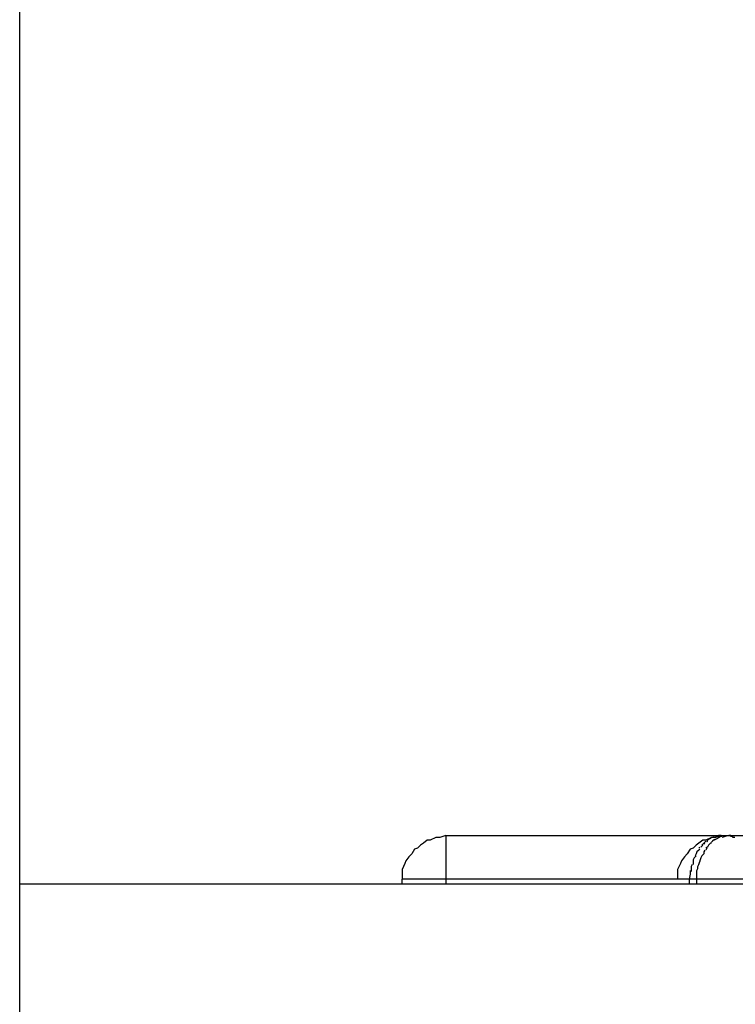
# Model space of a CAD drawing. Extents: x -41.7 to 41.7, y -25 to 25.
# Drawn here: x 1.4 to 1.5, y 1 to 1.1 of the extents above; entities that cross this region are included whole.
import ezdxf

# ---------------------------------------------------------------- set-up
doc = ezdxf.new("R2010")
doc.units = 0
doc.layers.get('0').update_dxf_attribs({"linetype": 'CONTINUOUS'})

msp = doc.modelspace()

# ---------------------------------------------------------------- linework, layer by layer
at = {"color": 0}
for points in [[(1.407, 0.5988), (1.407, 9.2057)], [(1.4509, 1.0441), (1.4509, 1.0441), (1.4503, 1.0439), (1.4499, 1.0439), (1.4493, 1.0436), (1.449, 1.0436), (1.4486, 1.0433), (1.4483, 1.0431), (1.448, 1.0428), (1.4477, 1.0427), (1.4474, 1.0422), (1.4471, 1.0419), (1.4468, 1.0415), (1.4467, 1.0412), (1.4464, 1.0406), (1.4464, 1.0403), (1.4464, 1.0399), (1.4464, 1.0396), (1.4464, 1.0396), (1.4464, 1.0396), (1.4464, 1.0396), (1.4464, 1.0396), (1.4464, 1.0396), (1.4464, 1.0396), (1.4464, 1.0396), (1.4464, 1.0396), (1.4464, 1.0396), (1.4464, 1.0396), (1.4464, 1.0396), (1.4464, 1.0396), (1.4464, 1.0396), (1.4464, 1.0396), (1.4464, 1.0396), (1.4464, 1.0396), (1.4464, 1.0396)], [(1.4509, 1.0441), (1.4509, 1.0441), (1.4503, 1.0439), (1.4499, 1.0439), (1.4493, 1.0436), (1.449, 1.0436), (1.4486, 1.0433), (1.4483, 1.0431), (1.448, 1.0428), (1.4477, 1.0427), (1.4474, 1.0422), (1.4471, 1.0419), (1.4468, 1.0415), (1.4467, 1.0412), (1.4464, 1.0406), (1.4464, 1.0403), (1.4464, 1.0399), (1.4464, 1.0396), (1.4464, 1.0396), (1.4464, 1.0396), (1.4464, 1.0396), (1.4464, 1.0396), (1.4464, 1.0396), (1.4464, 1.0396), (1.4464, 1.0396), (1.4464, 1.0396), (1.4464, 1.0396), (1.4464, 1.0396), (1.4464, 1.0396), (1.4464, 1.0396), (1.4464, 1.0396), (1.4464, 1.0396), (1.4464, 1.0396), (1.4464, 1.0396), (1.4464, 1.0396)], [(1.4509, 1.0441), (1.4793, 1.0441)], [(1.4509, 1.0441), (1.4509, 1.0396)], [(1.4793, 1.0441), (1.4793, 1.0441), (1.4787, 1.0439), (1.4783, 1.0439), (1.4777, 1.0436), (1.4774, 1.0436), (1.477, 1.0433), (1.4767, 1.0431), (1.4764, 1.0428), (1.4761, 1.0427), (1.4758, 1.0422), (1.4755, 1.0419), (1.4752, 1.0415), (1.4751, 1.0412), (1.4748, 1.0406), (1.4748, 1.0403), (1.4748, 1.0399), (1.4748, 1.0396), (1.4748, 1.0396), (1.4748, 1.0396), (1.4748, 1.0396), (1.4748, 1.0396), (1.4748, 1.0396), (1.4748, 1.0396), (1.4748, 1.0396), (1.4748, 1.0396), (1.4748, 1.0396), (1.4748, 1.0396), (1.4748, 1.0396), (1.4748, 1.0396), (1.4748, 1.0396), (1.4748, 1.0396), (1.4748, 1.0396), (1.4748, 1.0396), (1.4748, 1.0396)], [(1.4793, 1.0441), (1.4793, 1.0441), (1.4787, 1.0439), (1.4783, 1.0439), (1.4777, 1.0436), (1.4774, 1.0436), (1.477, 1.0433), (1.4767, 1.0431), (1.4764, 1.0428), (1.4761, 1.0427), (1.4758, 1.0422), (1.4755, 1.0419), (1.4752, 1.0415), (1.4751, 1.0412), (1.4748, 1.0406), (1.4748, 1.0403), (1.4748, 1.0399), (1.4748, 1.0396), (1.4748, 1.0396), (1.4748, 1.0396), (1.4748, 1.0396), (1.4748, 1.0396), (1.4748, 1.0396), (1.4748, 1.0396), (1.4748, 1.0396), (1.4748, 1.0396), (1.4748, 1.0396), (1.4748, 1.0396), (1.4748, 1.0396), (1.4748, 1.0396), (1.4748, 1.0396), (1.4748, 1.0396), (1.4748, 1.0396), (1.4748, 1.0396), (1.4748, 1.0396)], [(1.4779, 1.0436), (1.4779, 1.0436), (1.4778, 1.0434), (1.4778, 1.0434), (1.4778, 1.0434), (1.4778, 1.0434), (1.4778, 1.0434), (1.4778, 1.0434), (1.4778, 1.0434), (1.4778, 1.0434), (1.4778, 1.0434), (1.4778, 1.0434), (1.4778, 1.0434), (1.4778, 1.0434), (1.4778, 1.0434), (1.4778, 1.0434), (1.4778, 1.0434), (1.4778, 1.0434)], [(1.4779, 1.0436), (1.4779, 1.0436), (1.4778, 1.0434), (1.4778, 1.0434), (1.4778, 1.0434), (1.4778, 1.0434), (1.4778, 1.0434), (1.4778, 1.0434), (1.4778, 1.0434), (1.4778, 1.0434), (1.4778, 1.0434), (1.4778, 1.0434), (1.4778, 1.0434), (1.4778, 1.0434), (1.4778, 1.0434), (1.4778, 1.0434), (1.4778, 1.0434), (1.4778, 1.0434)], [(1.478, 1.0437), (1.478, 1.0437), (1.4779, 1.0436), (1.4779, 1.0436), (1.4779, 1.0436), (1.4779, 1.0436), (1.4779, 1.0436), (1.4779, 1.0436), (1.4779, 1.0436), (1.4779, 1.0436), (1.4779, 1.0436), (1.4779, 1.0436), (1.4779, 1.0436), (1.4779, 1.0436), (1.4779, 1.0436), (1.4779, 1.0436), (1.4779, 1.0436), (1.4779, 1.0436)], [(1.478, 1.0437), (1.478, 1.0437), (1.4779, 1.0436), (1.4779, 1.0436), (1.4779, 1.0436), (1.4779, 1.0436), (1.4779, 1.0436), (1.4779, 1.0436), (1.4779, 1.0436), (1.4779, 1.0436), (1.4779, 1.0436), (1.4779, 1.0436), (1.4779, 1.0436), (1.4779, 1.0436), (1.4779, 1.0436), (1.4779, 1.0436), (1.4779, 1.0436), (1.4779, 1.0436)], [(1.4782, 1.0438), (1.4782, 1.0438), (1.478, 1.0437), (1.478, 1.0437), (1.478, 1.0437), (1.478, 1.0437), (1.478, 1.0437), (1.478, 1.0437), (1.478, 1.0437), (1.478, 1.0437), (1.478, 1.0437), (1.478, 1.0437), (1.478, 1.0437), (1.478, 1.0437), (1.478, 1.0437), (1.478, 1.0437), (1.478, 1.0437), (1.478, 1.0437)], [(1.4782, 1.0438), (1.4782, 1.0438), (1.478, 1.0437), (1.478, 1.0437), (1.478, 1.0437), (1.478, 1.0437), (1.478, 1.0437), (1.478, 1.0437), (1.478, 1.0437), (1.478, 1.0437), (1.478, 1.0437), (1.478, 1.0437), (1.478, 1.0437), (1.478, 1.0437), (1.478, 1.0437), (1.478, 1.0437), (1.478, 1.0437), (1.478, 1.0437)], [(1.4783, 1.0439), (1.4783, 1.0439), (1.4782, 1.0438), (1.4782, 1.0438), (1.4782, 1.0438), (1.4782, 1.0438), (1.4782, 1.0438), (1.4782, 1.0438), (1.4782, 1.0438), (1.4782, 1.0438), (1.4782, 1.0438), (1.4782, 1.0438), (1.4782, 1.0438), (1.4782, 1.0438), (1.4782, 1.0438), (1.4782, 1.0438), (1.4782, 1.0438), (1.4782, 1.0438)], [(1.4783, 1.0439), (1.4783, 1.0439), (1.4782, 1.0438), (1.4782, 1.0438), (1.4782, 1.0438), (1.4782, 1.0438), (1.4782, 1.0438), (1.4782, 1.0438), (1.4782, 1.0438), (1.4782, 1.0438), (1.4782, 1.0438), (1.4782, 1.0438), (1.4782, 1.0438), (1.4782, 1.0438), (1.4782, 1.0438), (1.4782, 1.0438), (1.4782, 1.0438), (1.4782, 1.0438)], [(1.4785, 1.0439), (1.4785, 1.0439), (1.4783, 1.0439), (1.4783, 1.0439), (1.4783, 1.0439), (1.4783, 1.0439), (1.4783, 1.0439), (1.4783, 1.0439), (1.4783, 1.0439), (1.4783, 1.0439), (1.4783, 1.0439), (1.4783, 1.0439), (1.4783, 1.0439), (1.4783, 1.0439), (1.4783, 1.0439), (1.4783, 1.0439), (1.4783, 1.0439), (1.4783, 1.0439)], [(1.4785, 1.0439), (1.4785, 1.0439), (1.4783, 1.0439), (1.4783, 1.0439), (1.4783, 1.0439), (1.4783, 1.0439), (1.4783, 1.0439), (1.4783, 1.0439), (1.4783, 1.0439), (1.4783, 1.0439), (1.4783, 1.0439), (1.4783, 1.0439), (1.4783, 1.0439), (1.4783, 1.0439), (1.4783, 1.0439), (1.4783, 1.0439), (1.4783, 1.0439), (1.4783, 1.0439)], [(1.4786, 1.0437), (1.4786, 1.0437), (1.4784, 1.0435), (1.4784, 1.0435), (1.4784, 1.0435), (1.4784, 1.0435), (1.4784, 1.0435), (1.4784, 1.0435), (1.4784, 1.0435), (1.4784, 1.0435), (1.4784, 1.0435), (1.4784, 1.0435), (1.4784, 1.0435), (1.4784, 1.0435), (1.4784, 1.0435), (1.4784, 1.0435), (1.4784, 1.0435), (1.4784, 1.0435)], [(1.4786, 1.0437), (1.4786, 1.0437), (1.4784, 1.0435), (1.4784, 1.0435), (1.4784, 1.0435), (1.4784, 1.0435), (1.4784, 1.0435), (1.4784, 1.0435), (1.4784, 1.0435), (1.4784, 1.0435), (1.4784, 1.0435), (1.4784, 1.0435), (1.4784, 1.0435), (1.4784, 1.0435), (1.4784, 1.0435), (1.4784, 1.0435), (1.4784, 1.0435), (1.4784, 1.0435)], [(1.4786, 1.0441), (1.4786, 1.0441), (1.4785, 1.044), (1.4785, 1.044), (1.4785, 1.044), (1.4785, 1.044), (1.4785, 1.044), (1.4785, 1.044), (1.4785, 1.044), (1.4785, 1.044), (1.4785, 1.044), (1.4785, 1.044), (1.4785, 1.044), (1.4785, 1.044), (1.4785, 1.044), (1.4785, 1.044), (1.4785, 1.044), (1.4785, 1.044)], [(1.4786, 1.0441), (1.4786, 1.0441), (1.4785, 1.044), (1.4785, 1.044), (1.4785, 1.044), (1.4785, 1.044), (1.4785, 1.044), (1.4785, 1.044), (1.4785, 1.044), (1.4785, 1.044), (1.4785, 1.044), (1.4785, 1.044), (1.4785, 1.044), (1.4785, 1.044), (1.4785, 1.044), (1.4785, 1.044), (1.4785, 1.044), (1.4785, 1.044)], [(1.4787, 1.0437), (1.4787, 1.0437), (1.4786, 1.0436), (1.4786, 1.0436), (1.4786, 1.0436), (1.4786, 1.0436), (1.4786, 1.0436), (1.4786, 1.0436), (1.4786, 1.0436), (1.4786, 1.0436), (1.4786, 1.0436), (1.4786, 1.0436), (1.4786, 1.0436), (1.4786, 1.0436), (1.4786, 1.0436), (1.4786, 1.0436), (1.4786, 1.0436), (1.4786, 1.0436)], [(1.4787, 1.0437), (1.4787, 1.0437), (1.4786, 1.0436), (1.4786, 1.0436), (1.4786, 1.0436), (1.4786, 1.0436), (1.4786, 1.0436), (1.4786, 1.0436), (1.4786, 1.0436), (1.4786, 1.0436), (1.4786, 1.0436), (1.4786, 1.0436), (1.4786, 1.0436), (1.4786, 1.0436), (1.4786, 1.0436), (1.4786, 1.0436), (1.4786, 1.0436), (1.4786, 1.0436)], [(1.4788, 1.044), (1.4788, 1.044), (1.4787, 1.044), (1.4787, 1.044), (1.4787, 1.044), (1.4787, 1.044), (1.4787, 1.044), (1.4787, 1.044), (1.4787, 1.044), (1.4787, 1.044), (1.4787, 1.044), (1.4787, 1.044), (1.4787, 1.044), (1.4787, 1.044), (1.4787, 1.044), (1.4787, 1.044), (1.4787, 1.044), (1.4787, 1.044)], [(1.4788, 1.044), (1.4788, 1.044), (1.4787, 1.044), (1.4787, 1.044), (1.4787, 1.044), (1.4787, 1.044), (1.4787, 1.044), (1.4787, 1.044), (1.4787, 1.044), (1.4787, 1.044), (1.4787, 1.044), (1.4787, 1.044), (1.4787, 1.044), (1.4787, 1.044), (1.4787, 1.044), (1.4787, 1.044), (1.4787, 1.044), (1.4787, 1.044)], [(1.4789, 1.0438), (1.4789, 1.0438), (1.4787, 1.0437), (1.4787, 1.0437), (1.4787, 1.0437), (1.4787, 1.0437), (1.4787, 1.0437), (1.4787, 1.0437), (1.4787, 1.0437), (1.4787, 1.0437), (1.4787, 1.0437), (1.4787, 1.0437), (1.4787, 1.0437), (1.4787, 1.0437), (1.4787, 1.0437), (1.4787, 1.0437), (1.4787, 1.0437), (1.4787, 1.0437)], [(1.4789, 1.0438), (1.4789, 1.0438), (1.4787, 1.0437), (1.4787, 1.0437), (1.4787, 1.0437), (1.4787, 1.0437), (1.4787, 1.0437), (1.4787, 1.0437), (1.4787, 1.0437), (1.4787, 1.0437), (1.4787, 1.0437), (1.4787, 1.0437), (1.4787, 1.0437), (1.4787, 1.0437), (1.4787, 1.0437), (1.4787, 1.0437), (1.4787, 1.0437), (1.4787, 1.0437)], [(1.479, 1.0441), (1.479, 1.0441), (1.4788, 1.044), (1.4788, 1.044), (1.4788, 1.044), (1.4788, 1.044), (1.4788, 1.044), (1.4788, 1.044), (1.4788, 1.044), (1.4788, 1.044), (1.4788, 1.044), (1.4788, 1.044), (1.4788, 1.044), (1.4788, 1.044), (1.4788, 1.044), (1.4788, 1.044), (1.4788, 1.044), (1.4788, 1.044)], [(1.479, 1.0441), (1.479, 1.0441), (1.4788, 1.044), (1.4788, 1.044), (1.4788, 1.044), (1.4788, 1.044), (1.4788, 1.044), (1.4788, 1.044), (1.4788, 1.044), (1.4788, 1.044), (1.4788, 1.044), (1.4788, 1.044), (1.4788, 1.044), (1.4788, 1.044), (1.4788, 1.044), (1.4788, 1.044), (1.4788, 1.044), (1.4788, 1.044)], [(1.479, 1.0439), (1.479, 1.0439), (1.4789, 1.0438), (1.4789, 1.0438), (1.4789, 1.0438), (1.4789, 1.0438), (1.4789, 1.0438), (1.4789, 1.0438), (1.4789, 1.0438), (1.4789, 1.0438), (1.4789, 1.0438), (1.4789, 1.0438), (1.4789, 1.0438), (1.4789, 1.0438), (1.4789, 1.0438), (1.4789, 1.0438), (1.4789, 1.0438), (1.4789, 1.0438)], [(1.479, 1.0439), (1.479, 1.0439), (1.4789, 1.0438), (1.4789, 1.0438), (1.4789, 1.0438), (1.4789, 1.0438), (1.4789, 1.0438), (1.4789, 1.0438), (1.4789, 1.0438), (1.4789, 1.0438), (1.4789, 1.0438), (1.4789, 1.0438), (1.4789, 1.0438), (1.4789, 1.0438), (1.4789, 1.0438), (1.4789, 1.0438), (1.4789, 1.0438), (1.4789, 1.0438)], [(1.4791, 1.0441), (1.4791, 1.0441), (1.479, 1.0441), (1.479, 1.0441), (1.479, 1.0441), (1.479, 1.0441), (1.479, 1.0441), (1.479, 1.0441), (1.479, 1.0441), (1.479, 1.0441), (1.479, 1.0441), (1.479, 1.0441), (1.479, 1.0441), (1.479, 1.0441), (1.479, 1.0441), (1.479, 1.0441), (1.479, 1.0441), (1.479, 1.0441)], [(1.4791, 1.0441), (1.4791, 1.0441), (1.479, 1.0441), (1.479, 1.0441), (1.479, 1.0441), (1.479, 1.0441), (1.479, 1.0441), (1.479, 1.0441), (1.479, 1.0441), (1.479, 1.0441), (1.479, 1.0441), (1.479, 1.0441), (1.479, 1.0441), (1.479, 1.0441), (1.479, 1.0441), (1.479, 1.0441), (1.479, 1.0441), (1.479, 1.0441)], [(1.479, 1.0439), (1.4792, 1.044)], [(1.4793, 1.0441), (1.4791, 1.0441)], [(1.4794, 1.044), (1.4794, 1.044), (1.4791, 1.044), (1.4791, 1.044), (1.4791, 1.044), (1.4791, 1.044), (1.4791, 1.044), (1.4791, 1.044), (1.4791, 1.044), (1.4791, 1.044), (1.4791, 1.044), (1.4791, 1.044), (1.4791, 1.044), (1.4791, 1.044), (1.4791, 1.044), (1.4791, 1.044), (1.4791, 1.044), (1.4791, 1.044)], [(1.4794, 1.044), (1.4794, 1.044), (1.4791, 1.044), (1.4791, 1.044), (1.4791, 1.044), (1.4791, 1.044), (1.4791, 1.044), (1.4791, 1.044), (1.4791, 1.044), (1.4791, 1.044), (1.4791, 1.044), (1.4791, 1.044), (1.4791, 1.044), (1.4791, 1.044), (1.4791, 1.044), (1.4791, 1.044), (1.4791, 1.044), (1.4791, 1.044)], [(1.4793, 1.0441), (1.48, 1.0441)], [(1.4797, 1.044), (1.4797, 1.044), (1.4794, 1.0439), (1.4794, 1.0439), (1.4794, 1.0439), (1.4794, 1.0439), (1.4794, 1.0439), (1.4794, 1.0439), (1.4794, 1.0439), (1.4794, 1.0439), (1.4794, 1.0439), (1.4794, 1.0439), (1.4794, 1.0439), (1.4794, 1.0439), (1.4794, 1.0439), (1.4794, 1.0439), (1.4794, 1.0439), (1.4794, 1.0439)], [(1.4797, 1.044), (1.4797, 1.044), (1.4794, 1.0439), (1.4794, 1.0439), (1.4794, 1.0439), (1.4794, 1.0439), (1.4794, 1.0439), (1.4794, 1.0439), (1.4794, 1.0439), (1.4794, 1.0439), (1.4794, 1.0439), (1.4794, 1.0439), (1.4794, 1.0439), (1.4794, 1.0439), (1.4794, 1.0439), (1.4794, 1.0439), (1.4794, 1.0439), (1.4794, 1.0439)], [(1.48, 1.0441), (1.48, 1.0441), (1.4797, 1.044), (1.4797, 1.044), (1.4797, 1.044), (1.4797, 1.044), (1.4797, 1.044), (1.4797, 1.044), (1.4797, 1.044), (1.4797, 1.044), (1.4796, 1.044), (1.4796, 1.044), (1.4796, 1.044), (1.4796, 1.044), (1.4796, 1.044), (1.4796, 1.044), (1.4796, 1.044), (1.4796, 1.044)], [(1.48, 1.0441), (1.48, 1.0441), (1.4797, 1.044), (1.4797, 1.044), (1.4797, 1.044), (1.4797, 1.044), (1.4797, 1.044), (1.4797, 1.044), (1.4797, 1.044), (1.4797, 1.044), (1.4796, 1.044), (1.4796, 1.044), (1.4796, 1.044), (1.4796, 1.044), (1.4796, 1.044), (1.4796, 1.044), (1.4796, 1.044), (1.4796, 1.044)], [(1.48, 1.0441), (1.5, 1.0441)], [(1.48, 1.0441), (1.4801, 1.0441)], [(1.4803, 1.0441), (1.4803, 1.0441), (1.4801, 1.0441), (1.4801, 1.0441), (1.4801, 1.0441), (1.4801, 1.0441), (1.4801, 1.0441), (1.4801, 1.0441), (1.4801, 1.0441), (1.4801, 1.0441), (1.4801, 1.0441), (1.4801, 1.0441), (1.4801, 1.0441), (1.4801, 1.0441), (1.4801, 1.0441), (1.4801, 1.0441), (1.4801, 1.0441), (1.4801, 1.0441)], [(1.4803, 1.0441), (1.4803, 1.0441), (1.4801, 1.0441), (1.4801, 1.0441), (1.4801, 1.0441), (1.4801, 1.0441), (1.4801, 1.0441), (1.4801, 1.0441), (1.4801, 1.0441), (1.4801, 1.0441), (1.4801, 1.0441), (1.4801, 1.0441), (1.4801, 1.0441), (1.4801, 1.0441), (1.4801, 1.0441), (1.4801, 1.0441), (1.4801, 1.0441), (1.4801, 1.0441)], [(1.4805, 1.044), (1.4805, 1.044), (1.4803, 1.044), (1.4803, 1.044), (1.4803, 1.044), (1.4803, 1.044), (1.4803, 1.044), (1.4803, 1.044), (1.4803, 1.044), (1.4803, 1.044), (1.4803, 1.044), (1.4803, 1.044), (1.4803, 1.044), (1.4803, 1.044), (1.4803, 1.044), (1.4803, 1.044), (1.4803, 1.044), (1.4803, 1.0441)], [(1.4805, 1.044), (1.4805, 1.044), (1.4803, 1.044), (1.4803, 1.044), (1.4803, 1.044), (1.4803, 1.044), (1.4803, 1.044), (1.4803, 1.044), (1.4803, 1.044), (1.4803, 1.044), (1.4803, 1.044), (1.4803, 1.044), (1.4803, 1.044), (1.4803, 1.044), (1.4803, 1.044), (1.4803, 1.044), (1.4803, 1.044), (1.4803, 1.0441)], [(1.4805, 1.044), (1.4805, 1.044), (1.4804, 1.044), (1.4804, 1.044), (1.4804, 1.044), (1.4804, 1.044), (1.4804, 1.044), (1.4804, 1.044), (1.4804, 1.044), (1.4804, 1.044), (1.4804, 1.044), (1.4804, 1.044), (1.4804, 1.044), (1.4804, 1.044), (1.4804, 1.044), (1.4804, 1.044), (1.4804, 1.044), (1.4804, 1.044)], [(1.4805, 1.044), (1.4805, 1.044), (1.4804, 1.044), (1.4804, 1.044), (1.4804, 1.044), (1.4804, 1.044), (1.4804, 1.044), (1.4804, 1.044), (1.4804, 1.044), (1.4804, 1.044), (1.4804, 1.044), (1.4804, 1.044), (1.4804, 1.044), (1.4804, 1.044), (1.4804, 1.044), (1.4804, 1.044), (1.4804, 1.044), (1.4804, 1.044)], [(1.4807, 1.0439), (1.4807, 1.0439), (1.4805, 1.0439), (1.4805, 1.0439), (1.4805, 1.0439), (1.4805, 1.0439), (1.4805, 1.0439), (1.4805, 1.0439), (1.4805, 1.0439), (1.4805, 1.0439), (1.4805, 1.0439), (1.4805, 1.0439), (1.4805, 1.0439), (1.4805, 1.0439), (1.4805, 1.0439), (1.4805, 1.0439), (1.4805, 1.0439), (1.4805, 1.044)], [(1.4807, 1.0439), (1.4807, 1.0439), (1.4805, 1.0439), (1.4805, 1.0439), (1.4805, 1.0439), (1.4805, 1.0439), (1.4805, 1.0439), (1.4805, 1.0439), (1.4805, 1.0439), (1.4805, 1.0439), (1.4805, 1.0439), (1.4805, 1.0439), (1.4805, 1.0439), (1.4805, 1.0439), (1.4805, 1.0439), (1.4805, 1.0439), (1.4805, 1.0439), (1.4805, 1.044)], [(1.477, 1.0426), (1.477, 1.0426), (1.4768, 1.0424), (1.4768, 1.0424), (1.4768, 1.0424), (1.4768, 1.0424), (1.4768, 1.0424), (1.4768, 1.0424), (1.4768, 1.0424), (1.4768, 1.0424), (1.4768, 1.0424), (1.4768, 1.0424), (1.4768, 1.0424), (1.4768, 1.0424), (1.4768, 1.0424), (1.4768, 1.0424), (1.4768, 1.0424), (1.4768, 1.0424)], [(1.477, 1.0426), (1.477, 1.0426), (1.4768, 1.0424), (1.4768, 1.0424), (1.4768, 1.0424), (1.4768, 1.0424), (1.4768, 1.0424), (1.4768, 1.0424), (1.4768, 1.0424), (1.4768, 1.0424), (1.4768, 1.0424), (1.4768, 1.0424), (1.4768, 1.0424), (1.4768, 1.0424), (1.4768, 1.0424), (1.4768, 1.0424), (1.4768, 1.0424), (1.4768, 1.0424)], [(1.4771, 1.0429), (1.4771, 1.0429), (1.477, 1.0428), (1.477, 1.0428), (1.477, 1.0428), (1.477, 1.0428), (1.477, 1.0428), (1.477, 1.0428), (1.477, 1.0428), (1.477, 1.0428), (1.477, 1.0428), (1.477, 1.0428), (1.477, 1.0428), (1.477, 1.0428), (1.477, 1.0428), (1.477, 1.0428), (1.477, 1.0428), (1.477, 1.0428)], [(1.4771, 1.0429), (1.4771, 1.0429), (1.477, 1.0428), (1.477, 1.0428), (1.477, 1.0428), (1.477, 1.0428), (1.477, 1.0428), (1.477, 1.0428), (1.477, 1.0428), (1.477, 1.0428), (1.477, 1.0428), (1.477, 1.0428), (1.477, 1.0428), (1.477, 1.0428), (1.477, 1.0428), (1.477, 1.0428), (1.477, 1.0428), (1.477, 1.0428)], [(1.4771, 1.0427), (1.4771, 1.0427), (1.477, 1.0426), (1.477, 1.0426), (1.477, 1.0426), (1.477, 1.0426), (1.477, 1.0426), (1.477, 1.0426), (1.477, 1.0426), (1.477, 1.0426), (1.477, 1.0426), (1.477, 1.0426), (1.477, 1.0426), (1.477, 1.0426), (1.477, 1.0426), (1.477, 1.0426), (1.477, 1.0426), (1.477, 1.0426)], [(1.4771, 1.0427), (1.4771, 1.0427), (1.477, 1.0426), (1.477, 1.0426), (1.477, 1.0426), (1.477, 1.0426), (1.477, 1.0426), (1.477, 1.0426), (1.477, 1.0426), (1.477, 1.0426), (1.477, 1.0426), (1.477, 1.0426), (1.477, 1.0426), (1.477, 1.0426), (1.477, 1.0426), (1.477, 1.0426), (1.477, 1.0426), (1.477, 1.0426)], [(1.4774, 1.0431), (1.4774, 1.0431), (1.4772, 1.0429), (1.4772, 1.0429), (1.4772, 1.0429), (1.4772, 1.0429), (1.4772, 1.0429), (1.4772, 1.0429), (1.4772, 1.0429), (1.4772, 1.0429), (1.4772, 1.0429), (1.4772, 1.0429), (1.4772, 1.0429), (1.4772, 1.0429), (1.4772, 1.0429), (1.4772, 1.0429), (1.4772, 1.0429), (1.4772, 1.0429)], [(1.4774, 1.0431), (1.4774, 1.0431), (1.4772, 1.0429), (1.4772, 1.0429), (1.4772, 1.0429), (1.4772, 1.0429), (1.4772, 1.0429), (1.4772, 1.0429), (1.4772, 1.0429), (1.4772, 1.0429), (1.4772, 1.0429), (1.4772, 1.0429), (1.4772, 1.0429), (1.4772, 1.0429), (1.4772, 1.0429), (1.4772, 1.0429), (1.4772, 1.0429), (1.4772, 1.0429)], [(1.4775, 1.0433), (1.4775, 1.0433), (1.4773, 1.0431), (1.4773, 1.0431), (1.4773, 1.0431), (1.4773, 1.0431), (1.4773, 1.0431), (1.4773, 1.0431), (1.4773, 1.0431), (1.4773, 1.0431), (1.4773, 1.0431), (1.4773, 1.0431), (1.4773, 1.0431), (1.4773, 1.0431), (1.4773, 1.0431), (1.4773, 1.0431), (1.4773, 1.0431), (1.4773, 1.0431)], [(1.4775, 1.0433), (1.4775, 1.0433), (1.4773, 1.0431), (1.4773, 1.0431), (1.4773, 1.0431), (1.4773, 1.0431), (1.4773, 1.0431), (1.4773, 1.0431), (1.4773, 1.0431), (1.4773, 1.0431), (1.4773, 1.0431), (1.4773, 1.0431), (1.4773, 1.0431), (1.4773, 1.0431), (1.4773, 1.0431), (1.4773, 1.0431), (1.4773, 1.0431), (1.4773, 1.0431)], [(1.4777, 1.0435), (1.4777, 1.0435), (1.4775, 1.0433), (1.4775, 1.0433), (1.4775, 1.0433), (1.4775, 1.0433), (1.4775, 1.0433), (1.4775, 1.0433), (1.4775, 1.0433), (1.4775, 1.0433), (1.4775, 1.0433), (1.4775, 1.0433), (1.4775, 1.0433), (1.4775, 1.0433), (1.4775, 1.0433), (1.4775, 1.0433), (1.4775, 1.0433), (1.4775, 1.0433)], [(1.4777, 1.0435), (1.4777, 1.0435), (1.4775, 1.0433), (1.4775, 1.0433), (1.4775, 1.0433), (1.4775, 1.0433), (1.4775, 1.0433), (1.4775, 1.0433), (1.4775, 1.0433), (1.4775, 1.0433), (1.4775, 1.0433), (1.4775, 1.0433), (1.4775, 1.0433), (1.4775, 1.0433), (1.4775, 1.0433), (1.4775, 1.0433), (1.4775, 1.0433), (1.4775, 1.0433)], [(1.4776, 1.0433), (1.4776, 1.0433), (1.4775, 1.0432), (1.4775, 1.0432), (1.4775, 1.0432), (1.4775, 1.0432), (1.4775, 1.0432), (1.4775, 1.0432), (1.4775, 1.0432), (1.4775, 1.0432), (1.4775, 1.0432), (1.4775, 1.0432), (1.4775, 1.0432), (1.4775, 1.0432), (1.4775, 1.0432), (1.4775, 1.0432), (1.4775, 1.0432), (1.4775, 1.0432)], [(1.4776, 1.0433), (1.4776, 1.0433), (1.4775, 1.0432), (1.4775, 1.0432), (1.4775, 1.0432), (1.4775, 1.0432), (1.4775, 1.0432), (1.4775, 1.0432), (1.4775, 1.0432), (1.4775, 1.0432), (1.4775, 1.0432), (1.4775, 1.0432), (1.4775, 1.0432), (1.4775, 1.0432), (1.4775, 1.0432), (1.4775, 1.0432), (1.4775, 1.0432), (1.4775, 1.0432)], [(1.4776, 1.0426), (1.4776, 1.0426), (1.4775, 1.0424), (1.4775, 1.0424), (1.4775, 1.0424), (1.4775, 1.0424), (1.4775, 1.0424), (1.4775, 1.0424), (1.4775, 1.0424), (1.4775, 1.0424), (1.4775, 1.0424), (1.4775, 1.0424), (1.4775, 1.0424), (1.4775, 1.0424), (1.4775, 1.0424), (1.4775, 1.0424), (1.4775, 1.0424), (1.4775, 1.0424)], [(1.4776, 1.0426), (1.4776, 1.0426), (1.4775, 1.0424), (1.4775, 1.0424), (1.4775, 1.0424), (1.4775, 1.0424), (1.4775, 1.0424), (1.4775, 1.0424), (1.4775, 1.0424), (1.4775, 1.0424), (1.4775, 1.0424), (1.4775, 1.0424), (1.4775, 1.0424), (1.4775, 1.0424), (1.4775, 1.0424), (1.4775, 1.0424), (1.4775, 1.0424), (1.4775, 1.0424)], [(1.4779, 1.0429), (1.4779, 1.0429), (1.4777, 1.0428), (1.4777, 1.0428), (1.4777, 1.0428), (1.4777, 1.0428), (1.4777, 1.0428), (1.4777, 1.0428), (1.4777, 1.0428), (1.4777, 1.0428), (1.4777, 1.0428), (1.4777, 1.0428), (1.4777, 1.0428), (1.4777, 1.0428), (1.4777, 1.0428), (1.4777, 1.0428), (1.4777, 1.0428), (1.4777, 1.0428)], [(1.4779, 1.0429), (1.4779, 1.0429), (1.4777, 1.0428), (1.4777, 1.0428), (1.4777, 1.0428), (1.4777, 1.0428), (1.4777, 1.0428), (1.4777, 1.0428), (1.4777, 1.0428), (1.4777, 1.0428), (1.4777, 1.0428), (1.4777, 1.0428), (1.4777, 1.0428), (1.4777, 1.0428), (1.4777, 1.0428), (1.4777, 1.0428), (1.4777, 1.0428), (1.4777, 1.0428)], [(1.4778, 1.0428), (1.4778, 1.0428), (1.4777, 1.0426), (1.4777, 1.0426), (1.4777, 1.0426), (1.4777, 1.0426), (1.4777, 1.0426), (1.4777, 1.0426), (1.4777, 1.0426), (1.4777, 1.0426), (1.4777, 1.0426), (1.4777, 1.0426), (1.4777, 1.0426), (1.4777, 1.0426), (1.4777, 1.0426), (1.4777, 1.0426), (1.4777, 1.0426), (1.4777, 1.0426)], [(1.4778, 1.0428), (1.4778, 1.0428), (1.4777, 1.0426), (1.4777, 1.0426), (1.4777, 1.0426), (1.4777, 1.0426), (1.4777, 1.0426), (1.4777, 1.0426), (1.4777, 1.0426), (1.4777, 1.0426), (1.4777, 1.0426), (1.4777, 1.0426), (1.4777, 1.0426), (1.4777, 1.0426), (1.4777, 1.0426), (1.4777, 1.0426), (1.4777, 1.0426), (1.4777, 1.0426)], [(1.478, 1.0431), (1.478, 1.0431), (1.4779, 1.0429), (1.4779, 1.0429), (1.4779, 1.0429), (1.4779, 1.0429), (1.4779, 1.0429), (1.4779, 1.0429), (1.4779, 1.0429), (1.4779, 1.0429), (1.4779, 1.0429), (1.4779, 1.0429), (1.4779, 1.0429), (1.4779, 1.0429), (1.4779, 1.0429), (1.4779, 1.0429), (1.4779, 1.0429), (1.4779, 1.0429)], [(1.478, 1.0431), (1.478, 1.0431), (1.4779, 1.0429), (1.4779, 1.0429), (1.4779, 1.0429), (1.4779, 1.0429), (1.4779, 1.0429), (1.4779, 1.0429), (1.4779, 1.0429), (1.4779, 1.0429), (1.4779, 1.0429), (1.4779, 1.0429), (1.4779, 1.0429), (1.4779, 1.0429), (1.4779, 1.0429), (1.4779, 1.0429), (1.4779, 1.0429), (1.4779, 1.0429)], [(1.4782, 1.0433), (1.4782, 1.0433), (1.478, 1.0431), (1.478, 1.0431), (1.478, 1.0431), (1.478, 1.0431), (1.478, 1.0431), (1.478, 1.0431), (1.478, 1.0431), (1.478, 1.0431), (1.478, 1.0431), (1.478, 1.0431), (1.478, 1.0431), (1.478, 1.0431), (1.478, 1.0431), (1.478, 1.0431), (1.478, 1.0431), (1.478, 1.0431)], [(1.4782, 1.0433), (1.4782, 1.0433), (1.478, 1.0431), (1.478, 1.0431), (1.478, 1.0431), (1.478, 1.0431), (1.478, 1.0431), (1.478, 1.0431), (1.478, 1.0431), (1.478, 1.0431), (1.478, 1.0431), (1.478, 1.0431), (1.478, 1.0431), (1.478, 1.0431), (1.478, 1.0431), (1.478, 1.0431), (1.478, 1.0431), (1.478, 1.0431)], [(1.4783, 1.0433), (1.4783, 1.0433), (1.4782, 1.0433), (1.4782, 1.0433), (1.4782, 1.0433), (1.4782, 1.0433), (1.4782, 1.0433), (1.4782, 1.0433), (1.4782, 1.0433), (1.4782, 1.0433), (1.4782, 1.0433), (1.4782, 1.0433), (1.4782, 1.0433), (1.4782, 1.0433), (1.4782, 1.0433), (1.4782, 1.0433), (1.4782, 1.0433), (1.4782, 1.0433)], [(1.4783, 1.0433), (1.4783, 1.0433), (1.4782, 1.0433), (1.4782, 1.0433), (1.4782, 1.0433), (1.4782, 1.0433), (1.4782, 1.0433), (1.4782, 1.0433), (1.4782, 1.0433), (1.4782, 1.0433), (1.4782, 1.0433), (1.4782, 1.0433), (1.4782, 1.0433), (1.4782, 1.0433), (1.4782, 1.0433), (1.4782, 1.0433), (1.4782, 1.0433), (1.4782, 1.0433)], [(1.4784, 1.0435), (1.4784, 1.0435), (1.4783, 1.0434), (1.4783, 1.0434), (1.4783, 1.0434), (1.4783, 1.0434), (1.4783, 1.0434), (1.4783, 1.0434), (1.4783, 1.0434), (1.4783, 1.0434), (1.4783, 1.0434), (1.4783, 1.0434), (1.4783, 1.0434), (1.4783, 1.0434), (1.4783, 1.0434), (1.4783, 1.0434), (1.4783, 1.0434), (1.4783, 1.0434)], [(1.4784, 1.0435), (1.4784, 1.0435), (1.4783, 1.0434), (1.4783, 1.0434), (1.4783, 1.0434), (1.4783, 1.0434), (1.4783, 1.0434), (1.4783, 1.0434), (1.4783, 1.0434), (1.4783, 1.0434), (1.4783, 1.0434), (1.4783, 1.0434), (1.4783, 1.0434), (1.4783, 1.0434), (1.4783, 1.0434), (1.4783, 1.0434), (1.4783, 1.0434), (1.4783, 1.0434)], [(1.4765, 1.0418), (1.4765, 1.0418), (1.4764, 1.0416), (1.4764, 1.0416), (1.4764, 1.0416), (1.4764, 1.0416), (1.4764, 1.0416), (1.4764, 1.0416), (1.4764, 1.0416), (1.4764, 1.0416), (1.4764, 1.0416), (1.4764, 1.0416), (1.4764, 1.0416), (1.4764, 1.0416), (1.4764, 1.0416), (1.4764, 1.0416), (1.4764, 1.0416), (1.4764, 1.0416)], [(1.4765, 1.0418), (1.4765, 1.0418), (1.4764, 1.0416), (1.4764, 1.0416), (1.4764, 1.0416), (1.4764, 1.0416), (1.4764, 1.0416), (1.4764, 1.0416), (1.4764, 1.0416), (1.4764, 1.0416), (1.4764, 1.0416), (1.4764, 1.0416), (1.4764, 1.0416), (1.4764, 1.0416), (1.4764, 1.0416), (1.4764, 1.0416), (1.4764, 1.0416), (1.4764, 1.0416)], [(1.4764, 1.0416), (1.4764, 1.0416), (1.4764, 1.0414), (1.4764, 1.0414), (1.4764, 1.0414), (1.4764, 1.0414), (1.4764, 1.0414), (1.4764, 1.0414), (1.4764, 1.0414), (1.4764, 1.0414), (1.4764, 1.0414), (1.4764, 1.0414), (1.4764, 1.0414), (1.4764, 1.0414), (1.4764, 1.0414), (1.4764, 1.0414), (1.4764, 1.0414), (1.4764, 1.0414)], [(1.4764, 1.0416), (1.4764, 1.0416), (1.4764, 1.0414), (1.4764, 1.0414), (1.4764, 1.0414), (1.4764, 1.0414), (1.4764, 1.0414), (1.4764, 1.0414), (1.4764, 1.0414), (1.4764, 1.0414), (1.4764, 1.0414), (1.4764, 1.0414), (1.4764, 1.0414), (1.4764, 1.0414), (1.4764, 1.0414), (1.4764, 1.0414), (1.4764, 1.0414), (1.4764, 1.0414)], [(1.4767, 1.042), (1.4767, 1.042), (1.4765, 1.0418), (1.4765, 1.0418), (1.4765, 1.0418), (1.4765, 1.0418), (1.4765, 1.0418), (1.4765, 1.0418), (1.4765, 1.0418), (1.4765, 1.0418), (1.4765, 1.0418), (1.4765, 1.0418), (1.4765, 1.0418), (1.4765, 1.0418), (1.4765, 1.0418), (1.4765, 1.0418), (1.4765, 1.0418), (1.4765, 1.0418)], [(1.4767, 1.042), (1.4767, 1.042), (1.4765, 1.0418), (1.4765, 1.0418), (1.4765, 1.0418), (1.4765, 1.0418), (1.4765, 1.0418), (1.4765, 1.0418), (1.4765, 1.0418), (1.4765, 1.0418), (1.4765, 1.0418), (1.4765, 1.0418), (1.4765, 1.0418), (1.4765, 1.0418), (1.4765, 1.0418), (1.4765, 1.0418), (1.4765, 1.0418), (1.4765, 1.0418)], [(1.4767, 1.0422), (1.4767, 1.0422), (1.4766, 1.042), (1.4766, 1.042), (1.4766, 1.042), (1.4766, 1.042), (1.4766, 1.042), (1.4766, 1.042), (1.4766, 1.042), (1.4766, 1.042), (1.4766, 1.042), (1.4766, 1.042), (1.4766, 1.042), (1.4766, 1.042), (1.4766, 1.042), (1.4766, 1.042), (1.4766, 1.042), (1.4766, 1.042)], [(1.4767, 1.0422), (1.4767, 1.0422), (1.4766, 1.042), (1.4766, 1.042), (1.4766, 1.042), (1.4766, 1.042), (1.4766, 1.042), (1.4766, 1.042), (1.4766, 1.042), (1.4766, 1.042), (1.4766, 1.042), (1.4766, 1.042), (1.4766, 1.042), (1.4766, 1.042), (1.4766, 1.042), (1.4766, 1.042), (1.4766, 1.042), (1.4766, 1.042)], [(1.4768, 1.0424), (1.4768, 1.0424), (1.4767, 1.0422), (1.4767, 1.0422), (1.4767, 1.0422), (1.4767, 1.0422), (1.4767, 1.0422), (1.4767, 1.0422), (1.4767, 1.0422), (1.4767, 1.0422), (1.4767, 1.0422), (1.4767, 1.0422), (1.4767, 1.0422), (1.4767, 1.0422), (1.4767, 1.0422), (1.4767, 1.0422), (1.4767, 1.0422), (1.4767, 1.0422)], [(1.4768, 1.0424), (1.4768, 1.0424), (1.4767, 1.0422), (1.4767, 1.0422), (1.4767, 1.0422), (1.4767, 1.0422), (1.4767, 1.0422), (1.4767, 1.0422), (1.4767, 1.0422), (1.4767, 1.0422), (1.4767, 1.0422), (1.4767, 1.0422), (1.4767, 1.0422), (1.4767, 1.0422), (1.4767, 1.0422), (1.4767, 1.0422), (1.4767, 1.0422), (1.4767, 1.0422)], [(1.4772, 1.0418), (1.4772, 1.0418), (1.4771, 1.0415), (1.4771, 1.0415), (1.4771, 1.0415), (1.4771, 1.0415), (1.4771, 1.0415), (1.4771, 1.0415), (1.4771, 1.0415), (1.4771, 1.0415), (1.4771, 1.0415), (1.4771, 1.0415), (1.4771, 1.0415), (1.4771, 1.0415), (1.4771, 1.0415), (1.4771, 1.0415), (1.4771, 1.0415), (1.4771, 1.0415)], [(1.4772, 1.0418), (1.4772, 1.0418), (1.4771, 1.0415), (1.4771, 1.0415), (1.4771, 1.0415), (1.4771, 1.0415), (1.4771, 1.0415), (1.4771, 1.0415), (1.4771, 1.0415), (1.4771, 1.0415), (1.4771, 1.0415), (1.4771, 1.0415), (1.4771, 1.0415), (1.4771, 1.0415), (1.4771, 1.0415), (1.4771, 1.0415), (1.4771, 1.0415), (1.4771, 1.0415)], [(1.4773, 1.042), (1.4773, 1.042), (1.4772, 1.0418), (1.4772, 1.0418), (1.4772, 1.0418), (1.4772, 1.0418), (1.4772, 1.0418), (1.4772, 1.0418), (1.4772, 1.0418), (1.4772, 1.0418), (1.4772, 1.0418), (1.4772, 1.0418), (1.4772, 1.0418), (1.4772, 1.0418), (1.4772, 1.0418), (1.4772, 1.0418), (1.4772, 1.0418), (1.4772, 1.0418)], [(1.4773, 1.042), (1.4773, 1.042), (1.4772, 1.0418), (1.4772, 1.0418), (1.4772, 1.0418), (1.4772, 1.0418), (1.4772, 1.0418), (1.4772, 1.0418), (1.4772, 1.0418), (1.4772, 1.0418), (1.4772, 1.0418), (1.4772, 1.0418), (1.4772, 1.0418), (1.4772, 1.0418), (1.4772, 1.0418), (1.4772, 1.0418), (1.4772, 1.0418), (1.4772, 1.0418)], [(1.4775, 1.0422), (1.4775, 1.0422), (1.4773, 1.042), (1.4773, 1.042), (1.4773, 1.042), (1.4773, 1.042), (1.4773, 1.042), (1.4773, 1.042), (1.4773, 1.042), (1.4773, 1.042), (1.4773, 1.042), (1.4773, 1.042), (1.4773, 1.042), (1.4773, 1.042), (1.4773, 1.042), (1.4773, 1.042), (1.4773, 1.042), (1.4773, 1.042)], [(1.4775, 1.0422), (1.4775, 1.0422), (1.4773, 1.042), (1.4773, 1.042), (1.4773, 1.042), (1.4773, 1.042), (1.4773, 1.042), (1.4773, 1.042), (1.4773, 1.042), (1.4773, 1.042), (1.4773, 1.042), (1.4773, 1.042), (1.4773, 1.042), (1.4773, 1.042), (1.4773, 1.042), (1.4773, 1.042), (1.4773, 1.042), (1.4773, 1.042)], [(1.4775, 1.0424), (1.4775, 1.0424), (1.4775, 1.0422), (1.4775, 1.0422), (1.4775, 1.0422), (1.4775, 1.0422), (1.4775, 1.0422), (1.4775, 1.0422), (1.4775, 1.0422), (1.4775, 1.0422), (1.4775, 1.0422), (1.4775, 1.0422), (1.4775, 1.0422), (1.4775, 1.0422), (1.4775, 1.0422), (1.4775, 1.0422), (1.4775, 1.0422), (1.4775, 1.0422)], [(1.4775, 1.0424), (1.4775, 1.0424), (1.4775, 1.0422), (1.4775, 1.0422), (1.4775, 1.0422), (1.4775, 1.0422), (1.4775, 1.0422), (1.4775, 1.0422), (1.4775, 1.0422), (1.4775, 1.0422), (1.4775, 1.0422), (1.4775, 1.0422), (1.4775, 1.0422), (1.4775, 1.0422), (1.4775, 1.0422), (1.4775, 1.0422), (1.4775, 1.0422), (1.4775, 1.0422)], [(1.4763, 1.0411), (1.4762, 1.0409), (1.4762, 1.0407)], [(1.4762, 1.0407), (1.4762, 1.0407), (1.4762, 1.0405), (1.4762, 1.0405), (1.4762, 1.0405), (1.4762, 1.0405), (1.4762, 1.0405), (1.4762, 1.0405), (1.4762, 1.0405), (1.4762, 1.0405), (1.4762, 1.0404), (1.4762, 1.0404), (1.4762, 1.0404), (1.4762, 1.0404), (1.4762, 1.0404), (1.4762, 1.0404), (1.4762, 1.0404), (1.4762, 1.0404)], [(1.4762, 1.0407), (1.4762, 1.0407), (1.4762, 1.0405), (1.4762, 1.0405), (1.4762, 1.0405), (1.4762, 1.0405), (1.4762, 1.0405), (1.4762, 1.0405), (1.4762, 1.0405), (1.4762, 1.0405), (1.4762, 1.0404), (1.4762, 1.0404), (1.4762, 1.0404), (1.4762, 1.0404), (1.4762, 1.0404), (1.4762, 1.0404), (1.4762, 1.0404), (1.4762, 1.0404)], [(1.4764, 1.0414), (1.4764, 1.0414), (1.4764, 1.0411), (1.4764, 1.0411), (1.4764, 1.0411), (1.4764, 1.0411), (1.4764, 1.0411), (1.4764, 1.0411), (1.4764, 1.0411), (1.4764, 1.0411), (1.4764, 1.0411), (1.4764, 1.0411), (1.4764, 1.0411), (1.4764, 1.0411), (1.4764, 1.0411), (1.4764, 1.0411), (1.4764, 1.0411), (1.4764, 1.0411)], [(1.4764, 1.0414), (1.4764, 1.0414), (1.4764, 1.0411), (1.4764, 1.0411), (1.4764, 1.0411), (1.4764, 1.0411), (1.4764, 1.0411), (1.4764, 1.0411), (1.4764, 1.0411), (1.4764, 1.0411), (1.4764, 1.0411), (1.4764, 1.0411), (1.4764, 1.0411), (1.4764, 1.0411), (1.4764, 1.0411), (1.4764, 1.0411), (1.4764, 1.0411), (1.4764, 1.0411)], [(1.4768, 1.0396), (1.4768, 1.0398), (1.4768, 1.04), (1.4768, 1.0403), (1.4768, 1.0405), (1.4769, 1.0407), (1.4769, 1.0409), (1.477, 1.0411), (1.4771, 1.0414)], [(1.4771, 1.0415), (1.4771, 1.0415), (1.4771, 1.0414), (1.4771, 1.0414), (1.4771, 1.0414), (1.4771, 1.0414), (1.4771, 1.0414), (1.4771, 1.0414), (1.4771, 1.0414), (1.4771, 1.0414), (1.4771, 1.0414), (1.4771, 1.0414), (1.4771, 1.0414), (1.4771, 1.0414), (1.4771, 1.0414), (1.4771, 1.0414), (1.4771, 1.0414), (1.4771, 1.0414)], [(1.4771, 1.0415), (1.4771, 1.0415), (1.4771, 1.0414), (1.4771, 1.0414), (1.4771, 1.0414), (1.4771, 1.0414), (1.4771, 1.0414), (1.4771, 1.0414), (1.4771, 1.0414), (1.4771, 1.0414), (1.4771, 1.0414), (1.4771, 1.0414), (1.4771, 1.0414), (1.4771, 1.0414), (1.4771, 1.0414), (1.4771, 1.0414), (1.4771, 1.0414), (1.4771, 1.0414)], [(1.4464, 1.0391), (1.4464, 1.0396)], [(1.4509, 1.0396), (1.4464, 1.0396)], [(1.4748, 1.0396), (1.4509, 1.0396)], [(1.4509, 1.0396), (1.4509, 1.0391)], [(1.4761, 1.0396), (1.4748, 1.0396)], [(1.4761, 1.0401), (1.476, 1.0396)], [(1.4768, 1.0396), (1.476, 1.0396)], [(1.476, 1.0396), (1.476, 1.0391)], [(1.4761, 1.0405), (1.4761, 1.0405), (1.4761, 1.0402), (1.4761, 1.0402), (1.4761, 1.0402), (1.4761, 1.0402), (1.4761, 1.0402), (1.4761, 1.0402), (1.4761, 1.0402), (1.4761, 1.0402), (1.4761, 1.0401), (1.4761, 1.0401), (1.4761, 1.0401), (1.4761, 1.0401), (1.4761, 1.0401), (1.4761, 1.0401), (1.4761, 1.0401), (1.4761, 1.0401)], [(1.4761, 1.0405), (1.4761, 1.0405), (1.4761, 1.0402), (1.4761, 1.0402), (1.4761, 1.0402), (1.4761, 1.0402), (1.4761, 1.0402), (1.4761, 1.0402), (1.4761, 1.0402), (1.4761, 1.0402), (1.4761, 1.0401), (1.4761, 1.0401), (1.4761, 1.0401), (1.4761, 1.0401), (1.4761, 1.0401), (1.4761, 1.0401), (1.4761, 1.0401), (1.4761, 1.0401)], [(1.4768, 1.0391), (1.4768, 1.0396)], [(1.4831, 1.0396), (1.4768, 1.0396)], [(1.407, 1.0391), (1.6873, 1.0391)], [(1.4748, 1.0391), (1.4748, 1.0391)]]:
    msp.add_lwpolyline(points, dxfattribs=at)

doc.saveas('drawing.dxf')
